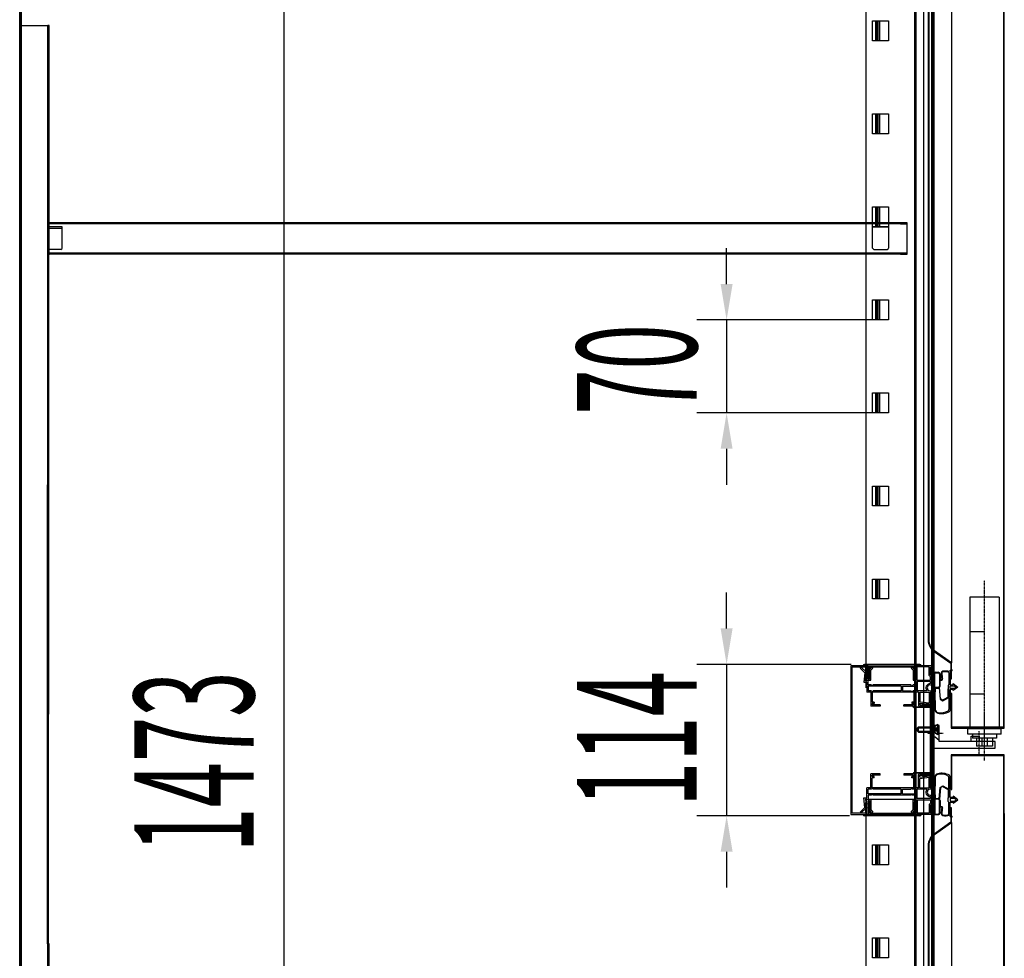
# Model space of a CAD drawing. Units: millimetres. Extents: x 15832 to 27338, y 10137 to 17566.
# Drawn here: x 25567 to 26308, y 15087 to 15793 of the extents above; entities that cross this region are included whole.
import ezdxf

# ---------------------------------------------------------------- set-up
doc = ezdxf.new("R2010")
doc.units = ezdxf.units.MM
doc.linetypes.add('DASHED', pattern=[0.75, 0.5, -0.25])
doc.linetypes.add('TRAZO_Y_PUNTO', pattern=[1, 0.5, -0.25, 0, -0.25])
for name, color, linetype in [('7', 7, 'Continuous'), ('ACOTA', 50, 'Continuous'), ('EJES', 11, 'TRAZO_Y_PUNTO'), ('PLEGADO', 3, 'Continuous'), ('TROIN', 240, 'TRAZO_Y_PUNTO')]:
    doc.layers.add(name, color=color, linetype=linetype)
doc.styles.add('ACO', font='simplex.shx', dxfattribs={"width": 0.5})

msp = doc.modelspace()

# ---------------------------------------------------------------- linework, layer by layer
at = {"color": 7, "linetype": 'Continuous'}
for p, q in [((26240.714, 15983.509), (26240.714, 14517.509)), ((25566.612, 14523.01), (25566.612, 15979.01)), ((25566.612, 14522.716), (25566.612, 15978.716)), ((25567.112, 14523.01), (25567.112, 15979.01)), ((25567.112, 14522.716), (25567.112, 15978.716)), ((26203.613, 15640.61), (26203.613, 15978.219)), ((26239.913, 15981.308), (26239.913, 14519.711)), ((26241.114, 15978.509), (26241.114, 14522.509)), ((26246.964, 14522.509), (26246.964, 15978.219)), ((26252.714, 15978.219), (26252.714, 14522.509)), ((26252.814, 15978.219), (26252.814, 14522.509)), ((26253.614, 15978.219), (26253.614, 14522.509)), ((26253.814, 14522.474), (26253.814, 15978.219)), ((26254.614, 15979.581), (26254.614, 14521.438)), ((25567.913, 14572.01), (25567.913, 15857.01)), ((26208.413, 15792.51), (26220.413, 15792.51)), ((26208.413, 15777.509), (26208.413, 15792.51)), ((26210.964, 15777.509), (26210.964, 15792.51)), ((26211.964, 15777.509), (26211.964, 15792.51)), ((26212.256, 15777.509), (26212.256, 15792.51)), ((26212.796, 15777.509), (26212.796, 15792.51)), ((26213.649, 15792.51), (26213.649, 15777.509)), ((26220.413, 15792.51), (26220.413, 15777.509)), ((25566.612, 15786.64), (25567.112, 15787.14)), ((25566.612, 15786.64), (25567.112, 15787.14)), ((25567.913, 15789.01), (25567.112, 15789.01)), ((25567.913, 15789.01), (25587.91, 15789.01)), ((25587.509, 15098.01, 0.001), (25587.91, 15789.01)), ((25588.711, 15789.01), (25587.91, 15789.01)), ((25588.31, 15098.01, 0.001), (25588.711, 15789.01)), ((26220.413, 15777.509), (26208.413, 15777.509)), ((26208.413, 15722.509), (26220.413, 15722.509)), ((26208.413, 15707.509), (26208.413, 15722.509)), ((26210.964, 15707.509), (26210.964, 15722.509)), ((26211.964, 15707.509), (26211.964, 15722.509)), ((26212.256, 15707.509), (26212.256, 15722.509)), ((26212.796, 15707.509), (26212.796, 15722.509)), ((26213.649, 15722.509), (26213.649, 15707.509)), ((26220.413, 15722.509), (26220.413, 15707.509)), ((26220.413, 15707.509), (26208.413, 15707.509)), ((25566.612, 15696.838), (25567.112, 15697.338)), ((25566.612, 15696.838), (25567.112, 15697.338)), ((26208.413, 15652.509), (26220.413, 15652.509)), ((26208.413, 15637.509), (26208.413, 15652.509)), ((26208.413, 15652.509), (26220.413, 15652.509)), ((26210.964, 15637.509), (26210.964, 15652.509)), ((26211.964, 15637.509), (26211.964, 15652.509)), ((26212.256, 15637.509), (26212.256, 15652.509)), ((26212.796, 15637.509), (26212.796, 15652.509)), ((26213.649, 15652.509), (26213.649, 15637.509)), ((26220.413, 15652.509), (26220.413, 15637.509)), ((26229.514, 15640.61), (25588.711, 15640.61)), ((26229.514, 15639.81), (25588.711, 15639.81)), ((26234.514, 15639.809), (25588.711, 15639.809)), ((25598.514, 15637.61), (25588.711, 15637.61)), ((25588.711, 15636.61), (25598.514, 15636.61)), ((25598.514, 15621.61), (25598.514, 15637.61)), ((26203.613, 15290.61), (26203.613, 15640.61)), ((26220.413, 15637.509), (26208.413, 15637.509)), ((26208.514, 15621.61), (26208.514, 15637.61)), ((26208.514, 15637.61), (26220.514, 15637.61)), ((26220.514, 15637.61), (26220.514, 15621.61)), ((26234.514, 15640.61), (26229.514, 15640.61)), ((26229.514, 15640.61), (26229.514, 15639.81)), ((26229.514, 15639.81), (26234.514, 15639.81)), ((26234.514, 15639.81), (26234.514, 15640.61)), ((26234.514, 15639.809), (26234.514, 15639.81)), ((26234.514, 15617.811), (26234.514, 15639.809)), ((25597.514, 15620.61), (25588.711, 15620.61)), ((26209.514, 15620.61), (26219.514, 15620.61)), ((26234.514, 15617.811), (25588.711, 15617.811)), ((26229.514, 15617.81), (25588.711, 15617.81)), ((26229.514, 15617.01), (25588.711, 15617.01)), ((26234.514, 15617.81), (26229.514, 15617.81)), ((26229.514, 15617.81), (26229.514, 15617.01)), ((26229.514, 15617.01), (26234.514, 15617.01)), ((26234.514, 15617.811), (26234.514, 15617.81)), ((26234.514, 15617.01), (26234.514, 15617.81)), ((26208.413, 15582.509), (26220.413, 15582.509)), ((26208.413, 15567.509), (26208.413, 15582.509)), ((26210.964, 15567.509), (26210.964, 15582.509)), ((26211.964, 15567.509), (26211.964, 15582.509)), ((26212.256, 15567.509), (26212.256, 15582.509)), ((26212.796, 15567.509), (26212.796, 15582.509)), ((26213.649, 15582.509), (26213.649, 15567.509)), ((26220.413, 15582.509), (26220.413, 15567.509)), ((26220.413, 15567.509), (26208.413, 15567.509)), ((25566.612, 15517.232), (25567.112, 15517.732)), ((25566.612, 15517.232), (25567.112, 15517.732)), ((26208.413, 15512.509), (26220.413, 15512.509)), ((26208.413, 15497.509), (26208.413, 15512.509)), ((26210.964, 15497.509), (26210.964, 15512.509)), ((26211.964, 15497.509), (26211.964, 15512.509)), ((26212.256, 15497.509), (26212.256, 15512.509)), ((26212.796, 15497.509), (26212.796, 15512.509)), ((26213.649, 15512.509), (26213.649, 15497.509)), ((26220.413, 15512.509), (26220.413, 15497.509)), ((26220.413, 15497.509), (26208.413, 15497.509)), ((26208.413, 15442.509), (26220.413, 15442.509)), ((26208.413, 15427.509), (26208.413, 15442.509)), ((26210.964, 15427.509), (26210.964, 15442.509)), ((26211.964, 15427.509), (26211.964, 15442.509)), ((26212.256, 15427.509), (26212.256, 15442.509)), ((26212.796, 15427.509), (26212.796, 15442.509)), ((26213.649, 15442.509), (26213.649, 15427.509)), ((26220.413, 15442.509), (26220.413, 15427.509)), ((25566.612, 15427.43), (25567.112, 15427.93)), ((25566.612, 15427.43), (25567.112, 15427.93)), ((26220.413, 15427.509), (26208.413, 15427.509)), ((26208.413, 15372.509), (26220.413, 15372.509)), ((26208.413, 15357.509), (26208.413, 15372.509)), ((26210.964, 15357.509), (26210.964, 15372.509)), ((26211.964, 15357.509), (26211.964, 15372.509)), ((26212.256, 15357.509), (26212.256, 15372.509)), ((26212.796, 15357.509), (26212.796, 15372.509)), ((26213.649, 15372.509), (26213.649, 15357.509)), ((26220.413, 15372.509), (26220.413, 15357.509)), ((26220.413, 15357.509), (26208.413, 15357.509)), ((25566.612, 15247.825), (25567.112, 15248.325)), ((25566.612, 15247.825), (25567.112, 15248.325)), ((26203.613, 14950.61), (26203.613, 15206.805, 0)), ((26208.413, 15157.509), (26208.413, 15172.509)), ((26208.413, 15172.509), (26220.413, 15172.509)), ((26210.964, 15157.509), (26210.964, 15172.509)), ((26211.964, 15157.509), (26211.964, 15172.509)), ((26212.256, 15157.509), (26212.256, 15172.509)), ((26212.796, 15157.509), (26212.796, 15172.509)), ((26213.649, 15172.509), (26213.649, 15157.509)), ((26220.413, 15172.509), (26220.413, 15157.509)), ((25566.612, 15158.022), (25567.112, 15158.522)), ((25566.612, 15158.022), (25567.112, 15158.522)), ((26220.413, 15157.509), (26208.413, 15157.509)), ((26208.413, 15102.509), (26220.413, 15102.509)), ((26208.413, 15087.509), (26208.413, 15102.509)), ((26210.964, 15087.509), (26210.964, 15102.509)), ((26211.964, 15087.509), (26211.964, 15102.509)), ((26212.256, 15087.509), (26212.256, 15102.509)), ((26212.796, 15087.509), (26212.796, 15102.509)), ((26213.649, 15102.509), (26213.649, 15087.509)), ((26220.413, 15102.509), (26220.413, 15087.509)), ((25567.913, 15098.01, 0), (25567.112, 15098.01, 0)), ((25587.91, 14643.01, 0), (25587.91, 15098.01, 0)), ((25588.711, 15098.01, 0), (25587.91, 15098.01, 0)), ((25588.711, 14643.01, 0), (25588.711, 15098.01, 0)), ((26220.413, 15087.509), (26208.413, 15087.509))]:
    msp.add_line(p, q, dxfattribs=at)
at = {"color": 4}
for p, q in [((26204.114, 15307.305), (26192.114, 15307.305)), ((26192.114, 15307.305), (26192.114, 15195.305)), ((26193.114, 15196.305), (26193.114, 15306.305)), ((26193.114, 15306.305), (26203.114, 15306.305)), ((26203.114, 15306.305), (26203.114, 15297.305)), ((26204.114, 15297.305), (26204.114, 15307.305)), ((26203.114, 15297.305), (26204.114, 15297.305)), ((26253.114, 15301.305, 0), (26253.114, 15278.305, 0)), ((26253.614, 15301.305, 0), (26253.114, 15301.305, 0)), ((26253.614, 15278.305, 0), (26253.614, 15301.305, 0)), ((26253.114, 15278.305, 0), (26246.114, 15278.305, 0)), ((26246.114, 15278.305, 0), (26246.114, 15277.805, 0)), ((26246.114, 15277.805, 0), (26253.114, 15277.805, 0)), ((26246.114, 15224.305, 0), (26246.114, 15224.805, 0)), ((26246.114, 15224.805, 0), (26253.114, 15224.805, 0)), ((26253.114, 15224.305, 0), (26246.114, 15224.305, 0)), ((26253.114, 15201.305, 0), (26253.114, 15224.305, 0)), ((26253.614, 15224.305, 0), (26253.614, 15201.305, 0)), ((26204.114, 15204.305), (26203.114, 15204.305)), ((26203.114, 15204.305), (26203.114, 15196.305)), ((26204.114, 15195.305), (26204.114, 15204.305)), ((26253.614, 15201.305, 0), (26253.114, 15201.305, 0)), ((26192.114, 15195.305), (26204.114, 15195.305)), ((26203.114, 15196.305), (26193.114, 15196.305))]:
    msp.add_line(p, q, dxfattribs=at)
for p, q in [((26199.127, 15305.427, 0), (26199.809, 15306.141, 0)), ((26199.127, 15305.427, 0), (26202.768, 15302, 0)), ((26203.817, 15302.312, 0), (26199.809, 15306.141, 0)), ((26201.314, 15307.305, 0), (26201.314, 15307.305, 0)), ((26201.314, 15307.305, 0), (26205.314, 15307.305, 0)), ((26202.768, 15302, 0), (26201.953, 15294.805, 0)), ((26244.114, 15308.305, 0), (26202.314, 15308.305, 0)), ((26203.093, 15295.805, 0), (26203.817, 15302.312, 0)), ((26204.114, 15307.305, 0), (26204.114, 15295.805, 0)), ((26205.114, 15307.305, 0), (26204.114, 15307.305, 0)), ((26205.114, 15297.305), (26205.114, 15307.305)), ((26205.114, 15307.305), (26241.114, 15307.305)), ((26205.114, 15302.63, 0), (26205.114, 15307.305, 0)), ((26205.114, 15299.54, 0), (26205.114, 15302.03, 0)), ((26205.314, 15307.305, 0), (26205.314, 15302.6, 0)), ((26205.314, 15302.01, 0), (26205.314, 15299.6, 0)), ((26206.114, 15297.305), (26206.114, 15306.305)), ((26206.114, 15306.305), (26240.114, 15306.305)), ((26208.006, 15306.198, 0), (26206.114, 15304.305, 0)), ((26206.114, 15304.305, 0), (26206.114, 15297.305, 0)), ((26206.314, 15297.78, 0), (26206.314, 15307.305, 0)), ((26206.314, 15307.305, 0), (26240.114, 15307.305, 0)), ((26207.114, 15303.891, 0), (26208.714, 15305.491, 0)), ((26207.114, 15296.305, 0), (26207.114, 15303.891, 0)), ((26208.714, 15305.491, 0), (26208.006, 15306.198, 0)), ((26238.221, 15306.198, 0), (26237.514, 15305.491, 0)), ((26237.514, 15305.491, 0), (26239.114, 15303.891, 0)), ((26240.114, 15304.305, 0), (26238.221, 15306.198, 0)), ((26239.114, 15303.891, 0), (26239.114, 15296.305, 0)), ((26240.114, 15307.305, 0), (26240.114, 15297.78, 0)), ((26240.114, 15297.305), (26240.114, 15306.305)), ((26240.114, 15297.305, 0), (26240.114, 15304.305, 0)), ((26241.114, 15307.305), (26241.114, 15297.305)), ((26241.114, 15302.6, 0), (26241.114, 15307.305, 0)), ((26241.114, 15307.305, 0), (26245.114, 15307.305, 0)), ((26254.614, 15307.305, 0), (26241.114, 15307.305, 0)), ((26241.114, 15307.305, 0), (26241.114, 15302.63, 0)), ((26241.117, 15302.63, 0), (26241.114, 15302.633, 0)), ((26241.114, 15302.03, 0), (26241.114, 15299.63, 0)), ((26241.114, 15299.6, 0), (26241.114, 15302.01, 0)), ((26251.114, 15306.305, 0), (26242.114, 15306.305, 0)), ((26242.114, 15296.305, 0), (26242.114, 15306.305, 0)), ((26245.114, 15307.305, 0), (26245.114, 15307.305, 0)), ((26251.114, 15299.891, 0), (26251.114, 15306.305, 0)), ((26252.114, 15300.305, 0), (26252.114, 15306.241, 0)), ((26252.114, 15306.241, 0), (26253.614, 15306.241, 0)), ((26253.614, 15300.305, 0), (26253.614, 15306.241, 0)), ((26254.614, 15307.305, 0), (26254.614, 15301.055, 0)), ((26201.953, 15294.805, 0), (26202.014, 15294.805, 0)), ((26202.014, 15294.805, 0), (26204.114, 15294.805, 0)), ((26204.114, 15295.805, 0), (26203.093, 15295.805, 0)), ((26204.114, 15294.805, 0), (26204.114, 15287.304, 0)), ((26205.114, 15297.305, 0), (26205.114, 15298.94, 0)), ((26205.114, 15297.305), (26206.114, 15297.305)), ((26205.114, 15297.305, 0), (26206.114, 15297.305, 0)), ((26205.114, 15296.305, 0), (26207.114, 15296.305, 0)), ((26205.114, 15292.804, 0), (26205.114, 15296.305, 0)), ((26205.314, 15299.01, 0), (26205.314, 15297.78, 0)), ((26239.114, 15296.305, 0), (26241.114, 15296.305, 0)), ((26241.114, 15297.305), (26240.114, 15297.305)), ((26241.114, 15297.305, 0), (26240.114, 15297.305, 0)), ((26241.114, 15299.03, 0), (26241.114, 15297.305, 0)), ((26241.114, 15297.78, 0), (26241.114, 15299.01, 0)), ((26241.114, 15296.305, 0), (26241.114, 15292.804, 0)), ((26242.114, 15296.305, 0), (26252.114, 15296.305, 0)), ((26252.114, 15295.305, 0), (26242.114, 15295.305, 0)), ((26242.114, 15295.305, 0), (26242.114, 15288.304, 0)), ((26252.114, 15298.891, 0), (26251.114, 15299.891, 0)), ((26253.114, 15299.305, 0), (26252.114, 15300.305, 0)), ((26252.114, 15296.305, 0), (26252.114, 15298.891, 0)), ((26252.114, 15293.785, 0), (26252.114, 15295.305, 0)), ((26253.114, 15292.416, 0), (26253.114, 15299.305, 0)), ((26253.614, 15300.305, 0), (26253.864, 15300.305, 0)), ((26253.614, 15300.305, 0), (26253.614, 15300.305, 0)), ((26207.114, 15287.304, 0), (26204.114, 15287.304, 0)), ((26207.314, 15292.804, 0), (26205.114, 15292.804, 0)), ((26230.114, 15291.804, 0), (26205.114, 15291.804, 0)), ((26205.114, 15291.804, 0), (26205.114, 15288.304, 0)), ((26207.314, 15288.304, 0), (26205.114, 15288.304, 0)), ((26207.114, 15287.304, 0), (26207.114, 15276.805, 0)), ((26208.114, 15292.004, 0), (26207.314, 15292.804, 0)), ((26208.114, 15287.504, 0), (26207.314, 15288.304, 0)), ((26208.114, 15292.004, 0), (26208.914, 15292.804, 0)), ((26208.114, 15287.504, 0), (26208.914, 15288.304, 0)), ((26239.614, 15287.304, 0), (26208.114, 15287.304, 0)), ((26208.114, 15287.304, 0), (26208.114, 15279.805, 0)), ((26237.314, 15292.804, 0), (26208.914, 15292.804, 0)), ((26230.114, 15288.304, 0), (26208.914, 15288.304, 0)), ((26230.114, 15291.804, 0), (26230.114, 15288.304, 0)), ((26231.114, 15291.804, 0), (26241.114, 15291.804, 0)), ((26231.114, 15291.804, 0), (26231.114, 15288.304, 0)), ((26231.114, 15288.304, 0), (26237.314, 15288.304, 0)), ((26238.114, 15292.004, 0), (26237.314, 15292.804, 0)), ((26238.114, 15287.504, 0), (26237.314, 15288.304, 0)), ((26238.114, 15292.004, 0), (26238.914, 15292.804, 0)), ((26238.114, 15287.504, 0), (26238.914, 15288.304, 0)), ((26241.114, 15292.804, 0), (26238.914, 15292.804, 0)), ((26241.114, 15288.304, 0), (26238.914, 15288.304, 0)), ((26239.262, 15288.304, 0), (26239.262, 15288.304, 0)), ((26239.614, 15287.304, 0), (26239.614, 15279.805, 0)), ((26243.114, 15287.304, 0), (26240.614, 15287.304, 0)), ((26240.614, 15287.304, 0), (26240.614, 15276.805, 0)), ((26241.114, 15288.304, 0), (26241.114, 15291.804, 0)), ((26249.509, 15288.304, 0), (26242.114, 15288.304, 0)), ((26243.114, 15287.304, 0), (26243.114, 15277.305, 0)), ((26244.114, 15287.304, 0), (26251.114, 15287.304, 0)), ((26244.114, 15287.304, 0), (26244.114, 15280.207, 0)), ((26251.114, 15287.304, 0), (26251.114, 15279.332, 0)), ((26252.114, 15287.304, 0), (26253.114, 15287.304, 0)), ((26252.114, 15287.304, 0), (26252.114, 15278.549, 0)), ((26253.114, 15288.674, 0), (26253.114, 15287.304, 0)), ((26209.614, 15279.805, 0), (26208.114, 15279.805, 0)), ((26209.614, 15279.805, 0), (26209.614, 15278.805, 0)), ((26239.614, 15279.805, 0), (26238.114, 15279.805, 0)), ((26238.114, 15279.805, 0), (26238.114, 15278.805, 0)), ((26244.114, 15280.207, 0), (26251.114, 15279.332, 0)), ((26214.114, 15276.805, 0), (26207.114, 15276.805, 0)), ((26208.114, 15278.805, 0), (26208.114, 15277.805, 0)), ((26209.614, 15278.805, 0), (26208.114, 15278.805, 0)), ((26214.114, 15277.805, 0), (26208.114, 15277.805, 0)), ((26214.114, 15277.805, 0), (26214.114, 15276.805, 0)), ((26239.614, 15277.805, 0), (26232.114, 15277.805, 0)), ((26232.114, 15276.805, 0), (26232.114, 15277.805, 0)), ((26239.114, 15276.805, 0), (26232.114, 15276.805, 0)), ((26239.614, 15278.805, 0), (26238.114, 15278.805, 0)), ((26239.114, 15277.805, 0), (26239.614, 15277.805, 0)), ((26239.114, 15276.805, 0), (26239.114, 15276.505, 0)), ((26239.614, 15275.701, 0), (26239.114, 15276.505, 0)), ((26239.614, 15278.805, 0), (26239.614, 15277.805, 0)), ((26239.614, 15275.701, 0), (26240.014, 15275.701, 0)), ((26240.014, 15276.805, 0), (26240.014, 15275.701, 0)), ((26240.614, 15276.805, 0), (26240.014, 15276.805, 0)), ((26243.614, 15276.805, 0), (26253.614, 15276.805, 0)), ((26244.114, 15279.21, 0), (26251.364, 15278.305, 0)), ((26244.114, 15279.21, 0), (26244.114, 15277.805, 0)), ((26244.114, 15277.805, 0), (26253.864, 15277.805, 0)), ((26252.114, 15278.549, 0), (26251.364, 15278.305, 0)), ((26252.614, 15274.419, 0), (26252.614, 15272.805, 0)), ((26254.614, 15277.055, 0), (26254.614, 15275.805, 0)), ((26258.614, 15262.305), (26252.614, 15262.305)), ((26252.614, 15262.305), (26252.614, 15245.305)), ((26252.614, 15258.805), (26255.614, 15258.805)), ((26255.614, 15258.805), (26258.614, 15261.305)), ((26258.614, 15250.305), (26258.614, 15262.305)), ((26252.614, 15253.805), (26255.614, 15253.805)), ((26255.614, 15253.805), (26258.614, 15251.305)), ((26300.614, 15250.305), (26258.614, 15250.305)), ((26282.614, 15250.305), (26282.614, 15254.305)), ((26282.614, 15254.305), (26288.614, 15254.305)), ((26288.614, 15250.305), (26282.614, 15250.305)), ((26288.614, 15254.305), (26288.614, 15250.305)), ((26300.614, 15245.305), (26300.614, 15250.305)), ((26252.614, 15245.305), (26300.614, 15245.305)), ((26252.614, 15228.191, 0), (26252.614, 15229.805, 0)), ((26214.114, 15225.805, 0), (26207.114, 15225.805, 0)), ((26207.114, 15215.305, 0), (26207.114, 15225.805, 0)), ((26208.114, 15223.805, 0), (26208.114, 15224.805, 0)), ((26214.114, 15224.805, 0), (26208.114, 15224.805, 0)), ((26209.614, 15223.805, 0), (26208.114, 15223.805, 0)), ((26209.614, 15222.805, 0), (26208.114, 15222.805, 0)), ((26208.114, 15215.305, 0), (26208.114, 15222.805, 0)), ((26209.614, 15222.805, 0), (26209.614, 15223.805, 0)), ((26214.114, 15224.805, 0), (26214.114, 15225.805, 0)), ((26239.114, 15225.805, 0), (26232.114, 15225.805, 0)), ((26232.114, 15225.805, 0), (26232.114, 15224.805, 0)), ((26239.614, 15224.805, 0), (26232.114, 15224.805, 0)), ((26239.614, 15223.805, 0), (26238.114, 15223.805, 0)), ((26238.114, 15222.805, 0), (26238.114, 15223.805, 0)), ((26239.614, 15222.805, 0), (26238.114, 15222.805, 0)), ((26239.614, 15226.908, 0), (26239.114, 15226.105, 0)), ((26239.114, 15225.805, 0), (26239.114, 15226.105, 0)), ((26239.114, 15224.805, 0), (26239.614, 15224.805, 0)), ((26239.614, 15226.908, 0), (26240.014, 15226.908, 0)), ((26239.614, 15223.805, 0), (26239.614, 15224.805, 0)), ((26239.614, 15215.305, 0), (26239.614, 15222.805, 0)), ((26240.014, 15225.805, 0), (26240.014, 15226.908, 0)), ((26240.614, 15225.805, 0), (26240.014, 15225.805, 0)), ((26240.614, 15215.305, 0), (26240.614, 15225.805, 0)), ((26243.114, 15215.305, 0), (26243.114, 15225.305, 0)), ((26243.614, 15225.805, 0), (26253.614, 15225.805, 0)), ((26244.114, 15224.805, 0), (26253.864, 15224.805, 0)), ((26244.114, 15223.4, 0), (26244.114, 15224.805, 0)), ((26244.114, 15223.4, 0), (26251.364, 15224.305, 0)), ((26244.114, 15222.403, 0), (26251.114, 15223.277, 0)), ((26244.114, 15215.305, 0), (26244.114, 15222.403, 0)), ((26251.114, 15215.305, 0), (26251.114, 15223.277, 0)), ((26252.114, 15224.061, 0), (26251.364, 15224.305, 0)), ((26252.114, 15215.305, 0), (26252.114, 15224.061, 0)), ((26254.614, 15225.555, 0), (26254.614, 15226.805, 0)), ((26204.114, 15207.805, 0), (26204.114, 15215.305, 0)), ((26207.114, 15215.305, 0), (26204.114, 15215.305, 0)), ((26207.314, 15214.305, 0), (26205.114, 15214.305, 0)), ((26205.114, 15210.805, 0), (26205.114, 15214.305, 0)), ((26208.114, 15215.105, 0), (26207.314, 15214.305, 0)), ((26239.614, 15215.305, 0), (26208.114, 15215.305, 0)), ((26208.114, 15215.105, 0), (26208.914, 15214.305, 0)), ((26230.114, 15214.305, 0), (26208.914, 15214.305, 0)), ((26230.114, 15210.805, 0), (26230.114, 15214.305, 0)), ((26231.114, 15214.305, 0), (26237.314, 15214.305, 0)), ((26231.114, 15210.805, 0), (26231.114, 15214.305, 0)), ((26238.114, 15215.105, 0), (26237.314, 15214.305, 0)), ((26238.114, 15215.105, 0), (26238.914, 15214.305, 0)), ((26241.114, 15214.305, 0), (26238.914, 15214.305, 0)), ((26239.262, 15214.305, 0), (26239.262, 15214.305, 0)), ((26243.114, 15215.305, 0), (26240.614, 15215.305, 0)), ((26241.114, 15214.305, 0), (26241.114, 15210.805, 0)), ((26249.509, 15214.305, 0), (26242.114, 15214.305, 0)), ((26242.114, 15207.305, 0), (26242.114, 15214.305, 0)), ((26244.114, 15215.305, 0), (26251.114, 15215.305, 0)), ((26252.114, 15215.305, 0), (26253.114, 15215.305, 0)), ((26253.114, 15213.936, 0), (26253.114, 15215.305, 0)), ((26202.768, 15200.61, 0), (26201.953, 15207.805, 0)), ((26201.953, 15207.805, 0), (26202.014, 15207.805, 0)), ((26202.014, 15207.805, 0), (26204.114, 15207.805, 0)), ((26203.093, 15206.805, 0), (26203.817, 15200.298, 0)), ((26204.114, 15206.805, 0), (26203.093, 15206.805, 0)), ((26203.613, 15206.805, 0), (26239.913, 15206.805)), ((26204.114, 15195.305, 0), (26204.114, 15206.805, 0)), ((26230.114, 15210.805, 0), (26205.114, 15210.805, 0)), ((26207.314, 15209.805, 0), (26205.114, 15209.805, 0)), ((26205.114, 15209.805, 0), (26205.114, 15206.305, 0)), ((26205.114, 15206.305, 0), (26207.114, 15206.305, 0)), ((26207.114, 15206.305, 0), (26207.114, 15198.719, 0)), ((26208.114, 15210.605, 0), (26207.314, 15209.805, 0)), ((26208.114, 15210.605, 0), (26208.914, 15209.805, 0)), ((26237.314, 15209.805, 0), (26208.914, 15209.805, 0)), ((26231.114, 15210.805, 0), (26241.114, 15210.805, 0)), ((26238.114, 15210.605, 0), (26237.314, 15209.805, 0)), ((26238.114, 15210.605, 0), (26238.914, 15209.805, 0)), ((26241.114, 15209.805, 0), (26238.914, 15209.805, 0)), ((26239.114, 15198.719, 0), (26239.114, 15206.305, 0)), ((26239.114, 15206.305, 0), (26241.114, 15206.305, 0)), ((26241.114, 15206.305, 0), (26241.114, 15209.805, 0)), ((26252.114, 15207.305, 0), (26242.114, 15207.305, 0)), ((26242.114, 15206.305, 0), (26252.114, 15206.305, 0)), ((26242.114, 15206.305, 0), (26242.114, 15196.305, 0)), ((26252.114, 15208.825, 0), (26252.114, 15207.305, 0)), ((26252.114, 15206.305, 0), (26252.114, 15203.719, 0)), ((26253.114, 15210.194, 0), (26253.114, 15203.305, 0)), ((26199.127, 15197.183, 0), (26202.768, 15200.61, 0)), ((26203.817, 15200.298, 0), (26199.809, 15196.469, 0)), ((26205.114, 15205.305), (26205.114, 15195.305)), ((26205.114, 15205.305), (26206.114, 15205.305)), ((26205.114, 15205.305, 0), (26206.114, 15205.305, 0)), ((26205.114, 15205.305, 0), (26205.114, 15203.67, 0)), ((26205.114, 15203.07, 0), (26205.114, 15200.58, 0)), ((26205.114, 15199.98, 0), (26205.114, 15195.305, 0)), ((26205.314, 15203.6, 0), (26205.314, 15204.83, 0)), ((26205.314, 15200.6, 0), (26205.314, 15203.01, 0)), ((26205.314, 15195.305, 0), (26205.314, 15200.01, 0)), ((26206.114, 15205.305), (26206.114, 15196.305)), ((26206.114, 15198.305, 0), (26206.114, 15205.305, 0)), ((26208.006, 15196.412, 0), (26206.114, 15198.305, 0)), ((26206.314, 15204.83, 0), (26206.314, 15195.305, 0)), ((26207.114, 15198.719, 0), (26208.714, 15197.119, 0)), ((26237.514, 15197.119, 0), (26239.114, 15198.719, 0)), ((26240.114, 15198.305, 0), (26238.221, 15196.412, 0)), ((26240.114, 15205.305), (26240.114, 15196.305)), ((26241.114, 15205.305), (26240.114, 15205.305)), ((26240.114, 15205.305, 0), (26240.114, 15198.305, 0)), ((26241.114, 15205.305, 0), (26240.114, 15205.305, 0)), ((26240.114, 15195.305, 0), (26240.114, 15204.83, 0)), ((26241.114, 15195.305), (26241.114, 15205.305)), ((26241.114, 15203.58, 0), (26241.114, 15205.305, 0)), ((26241.114, 15204.83, 0), (26241.114, 15203.6, 0)), ((26241.114, 15203.01, 0), (26241.114, 15200.6, 0)), ((26241.114, 15200.58, 0), (26241.114, 15202.98, 0)), ((26241.114, 15200.01, 0), (26241.114, 15195.305, 0)), ((26241.117, 15199.98, 0), (26241.114, 15199.977, 0)), ((26241.114, 15195.305, 0), (26241.114, 15199.98, 0)), ((26252.114, 15203.719, 0), (26251.114, 15202.719, 0)), ((26251.114, 15202.719, 0), (26251.114, 15196.305, 0)), ((26253.114, 15203.305, 0), (26252.114, 15202.305, 0)), ((26252.114, 15202.305, 0), (26252.114, 15196.368, 0)), ((26253.614, 15202.305, 0), (26253.614, 15196.368, 0)), ((26253.614, 15202.305, 0), (26253.864, 15202.305, 0)), ((26253.614, 15202.305, 0), (26253.614, 15202.305, 0)), ((26254.614, 15195.305, 0), (26254.614, 15201.555, 0)), ((26199.127, 15197.183, 0), (26199.809, 15196.469, 0)), ((26201.314, 15195.305, 0), (26201.314, 15195.305, 0)), ((26201.314, 15195.305, 0), (26205.314, 15195.305, 0)), ((26244.114, 15194.305, 0), (26202.314, 15194.305, 0)), ((26205.114, 15195.305, 0), (26204.114, 15195.305, 0)), ((26205.114, 15195.305), (26241.114, 15195.305)), ((26206.114, 15196.305), (26240.114, 15196.305)), ((26206.314, 15195.305, 0), (26240.114, 15195.305, 0)), ((26208.714, 15197.119, 0), (26208.006, 15196.412, 0)), ((26238.221, 15196.412, 0), (26237.514, 15197.119, 0)), ((26241.114, 15195.305, 0), (26245.114, 15195.305, 0)), ((26254.614, 15195.305, 0), (26241.114, 15195.305, 0)), ((26251.114, 15196.305, 0), (26242.114, 15196.305, 0)), ((26245.114, 15195.305, 0), (26245.114, 15195.305, 0)), ((26252.114, 15196.368, 0), (26253.614, 15196.368, 0))]:
    msp.add_line(p, q)
at = {"color": 0, "linetype": 'Continuous'}
for p, q in [((26242.399, 15260.645), (26243.059, 15261.305)), ((26242.399, 15257.965), (26242.399, 15260.645)), ((26242.399, 15257.965), (26243.059, 15257.305)), ((26243.059, 15261.305), (26255.399, 15261.305)), ((26243.059, 15257.305), (26243.059, 15261.305)), ((26243.059, 15257.305), (26255.399, 15257.305)), ((26254.199, 15257.305), (26254.199, 15261.305)), ((26257.399, 15263.305), (26255.399, 15261.305)), ((26255.399, 15261.305), (26255.399, 15257.305)), ((26257.399, 15255.305), (26255.399, 15257.305)), ((26257.399, 15263.305), (26257.399, 15255.305))]:
    msp.add_line(p, q, dxfattribs=at)
at = {"color": 0, "linetype": 'DASHED'}
for p, q in [((26243.059, 15260.645), (26254.199, 15260.645)), ((26243.059, 15257.965), (26254.199, 15257.965)), ((26255.927, 15260.105), (26257.399, 15261.315)), ((26255.927, 15260.105), (26255.927, 15258.505)), ((26255.927, 15260.105), (26257.399, 15260.105)), ((26255.927, 15258.505), (26257.399, 15258.505)), ((26255.927, 15258.505), (26257.399, 15257.295))]:
    msp.add_line(p, q, dxfattribs=at)
at = {"color": 7, "linetype": 'Continuous'}
for centre, start, end in [((25597.514, 15621.61), 270, 0), ((26209.514, 15621.61), 180, 270), ((26219.514, 15621.61), 270, 0)]:
    msp.add_arc(centre, 1, start, end, dxfattribs=at)
for centre, radius, start, end in [((26202.314, 15307.305, 0), 1, 90, 180), ((26205.114, 15302.33, 0), 0.3, 90, 270), ((26205.314, 15302.305, 0), 0.295, 90, 270), ((26241.114, 15302.33, 0), 0.3, 270, 90), ((26241.114, 15302.305, 0), 0.295, 270, 90), ((26244.114, 15307.305, 0), 1, 0, 90), ((26205.114, 15299.24, 0), 0.3, 90, 270), ((26205.314, 15299.305, 0), 0.295, 90, 270), ((26205.814, 15297.78, 0), 0.5, 180, 0), ((26240.614, 15297.78, 0), 0.5, 180, 0), ((26241.114, 15299.33, 0), 0.3, 270, 90), ((26241.114, 15299.305, 0), 0.295, 270, 90), ((26253.864, 15301.055, 0), 0.75, 270, 0), ((26251.864, 15290.545, 0), 3.25, 85.588274, 223.57826), ((26251.864, 15290.545, 0), 2.25, 56.251011, 303.748989), ((26243.614, 15277.305, 0), 0.5, 180, 270), ((26250.418, 15276.742, 0), 3.196, 313.384252, 1.131989), ((26249.119, 15277.301, 0), 5.695, 307.853741, 344.766124), ((26253.864, 15277.055, 0), 0.75, 0, 90), ((26249.119, 15225.309, 0), 5.695, 15.233876, 52.146259), ((26250.418, 15225.868, 0), 3.196, 358.868011, 46.615748), ((26243.614, 15225.305, 0), 0.5, 90, 180), ((26253.864, 15225.555, 0), 0.75, 270, 0), ((26251.864, 15212.065, 0), 3.25, 136.42174, 274.411726), ((26251.864, 15212.065, 0), 2.25, 56.251011, 303.748989), ((26205.114, 15203.37, 0), 0.3, 90, 270), ((26205.114, 15200.28, 0), 0.3, 90, 270), ((26205.314, 15203.305, 0), 0.295, 90, 270), ((26205.314, 15200.305, 0), 0.295, 90, 270), ((26205.814, 15204.83, 0), 0.5, 0, 180), ((26240.614, 15204.83, 0), 0.5, 0, 180), ((26241.114, 15203.305, 0), 0.295, 270, 90), ((26241.114, 15203.28, 0), 0.3, 270, 90), ((26241.114, 15200.305, 0), 0.295, 270, 90), ((26241.114, 15200.28, 0), 0.3, 270, 90), ((26253.864, 15201.555, 0), 0.75, 0, 90), ((26202.314, 15195.305, 0), 1, 180, 270), ((26244.114, 15195.305, 0), 1, 270, 0)]:
    msp.add_arc(centre, radius, start, end)
at = {"color": 4}
for centre, start, end in [((26253.114, 15278.305, 0), 270, 0), ((26253.114, 15224.305, 0), 0, 90)]:
    msp.add_arc(centre, 0.5, start, end, dxfattribs=at)
at = {"layer": '7'}
for p, q in [((26303.721, 15358.843), (26281.721, 15358.843)), ((26281.721, 15358.843), (26281.721, 15259.843)), ((26303.721, 15358.843), (26303.721, 15259.843)), ((26292.721, 15332.843), (26281.721, 15332.843)), ((26292.721, 15285.843), (26281.721, 15285.843)), ((26280.221, 15255.843), (26280.221, 15259.843)), ((26305.221, 15259.843), (26280.221, 15259.843)), ((26305.221, 15255.843), (26305.221, 15259.843)), ((26305.221, 15255.843), (26280.221, 15255.843)), ((26283.721, 15255.843), (26283.721, 15252.643)), ((26301.721, 15252.643), (26283.721, 15252.643)), ((26286.721, 15252.643), (26286.721, 15246.843)), ((26290.721, 15252.643), (26290.721, 15246.843)), ((26294.721, 15252.643), (26294.721, 15246.843)), ((26298.721, 15252.643), (26298.721, 15246.843)), ((26301.721, 15255.843), (26301.721, 15252.643)), ((26298.721, 15246.843), (26286.721, 15246.843))]:
    msp.add_line(p, q, dxfattribs=at)
at = {"layer": 'ACOTA'}
for p, q in [((26307.014, 16024.705), (26307.014, 15260.905)), ((26307.614, 15260.305), (26307.614, 16025.305)), ((26267.814, 15974.205), (26267.814, 15309.405)), ((26250.314, 15957.027), (26250.314, 15326.583)), ((26250.814, 15957.027), (26250.814, 15326.583)), ((25765.279, 15951.219, 0), (25765.279, 14532.009, 0)), ((26098.633, 15594.509, 0), (26098.633, 15621.509, 0)), ((26209.163, 15567.509, 0), (26076.133, 15567.509, 0)), ((26098.633, 15567.509, 0), (26098.633, 15497.509, 0)), ((26209.163, 15497.509, 0), (26076.133, 15497.509, 0)), ((26098.633, 15470.509, 0), (26098.633, 15443.509, 0)), ((26098.633, 15335.305, 0), (26098.633, 15362.305, 0)), ((26250.314, 15326.583), (26250.314, 15326.583)), ((26254.76, 15318.004), (26267.314, 15309.146)), ((26267.814, 15309.405), (26255.048, 15318.413)), ((26267.314, 15309.146), (26267.314, 15297.405)), ((26267.814, 15297.405), (26267.814, 15309.405)), ((26192.363, 15308.305, 0), (26076.133, 15308.305, 0)), ((26098.633, 15308.305, 0), (26098.633, 15194.305, 0)), ((26255.078, 15290.505), (26255.078, 15301.705)), ((26255.428, 15290.855), (26255.428, 15301.705)), ((26255.678, 15301.955), (26257.778, 15301.955)), ((26255.778, 15302.405), (26257.778, 15302.405)), ((26265.914, 15302.195), (26265.914, 15292.955)), ((26266.814, 15302.256), (26266.814, 15292.955)), ((26258.828, 15300.905), (26258.828, 15291.805)), ((26259.278, 15300.905), (26259.278, 15296.544)), ((26259.278, 15296.544), (26260.508, 15296.842)), ((26259.278, 15291.805), (26259.278, 15295.925)), ((26259.41, 15296.113), (26260.614, 15296.407)), ((26260.69, 15297.017), (26260.69, 15297.153)), ((26267.314, 15297.405), (26267.814, 15297.405)), ((26255.518, 15288.151), (26255.518, 15290.305)), ((26255.518, 15290.305), (26257.778, 15290.305)), ((26257.778, 15290.755), (26255.528, 15290.755)), ((26258.562, 15290.526), (26259.28, 15282.009)), ((26259.654, 15282.248), (26258.927, 15290.84)), ((26265.914, 15292.955), (26265.3, 15292.536)), ((26265.3, 15292.536), (26265.3, 15289.841)), ((26265.3, 15283.568), (26265.3, 15289.841)), ((26265.3, 15289.841), (26265.914, 15289.422)), ((26265.914, 15289.422), (26265.914, 15283.907)), ((26266.814, 15292.955), (26269.114, 15292.955)), ((26266.814, 15290.222), (26266.814, 15292.155)), ((26266.814, 15292.155), (26270.235, 15292.155)), ((26270.193, 15290.222), (26266.814, 15290.222)), ((26269.114, 15289.455), (26266.814, 15289.455)), ((26266.814, 15289.455), (26266.814, 15273.65)), ((26269.114, 15293.903), (26272.614, 15291.205)), ((26269.114, 15292.955), (26269.114, 15293.903)), ((26272.614, 15291.205), (26269.114, 15288.506)), ((26269.114, 15288.506), (26269.114, 15289.455)), ((26271.467, 15291.205), (26270.193, 15290.222)), ((26270.235, 15292.155), (26271.467, 15291.205)), ((26259.28, 15282.009), (26261.25, 15280.795)), ((26261.198, 15281.297), (26259.654, 15282.248)), ((26265.914, 15283.907), (26261.198, 15281.297)), ((26261.25, 15280.795), (26265.914, 15283.356)), ((26265.914, 15283.356), (26265.914, 15274.22)), ((26268.214, 15286.405), (26267.614, 15286.405)), ((26267.614, 15286.405), (26267.614, 15260.305)), ((26267.814, 15272.205), (26267.814, 15284.205)), ((26268.214, 15260.905), (26268.214, 15286.405)), ((26292.721, 15247.01), (26292.721, 15272.648)), ((26267.614, 15260.305), (26307.614, 15260.305)), ((26307.014, 15260.905), (26268.214, 15260.905)), ((26307.614, 15240.305), (26267.614, 15240.305)), ((26267.614, 15240.305), (26267.614, 15214.205)), ((26268.214, 15239.705), (26307.014, 15239.705)), ((26268.214, 15214.205), (26268.214, 15239.705)), ((26307.014, 15239.705), (26307.014, 14475.905)), ((26307.614, 14475.305), (26307.614, 15240.305)), ((26265.914, 15214.255), (26265.914, 15223.391)), ((26266.814, 15208.157), (26266.814, 15223.961)), ((26258.562, 15207.085), (26259.28, 15215.603)), ((26259.654, 15215.363), (26258.927, 15206.771)), ((26259.28, 15215.603), (26261.25, 15216.816)), ((26261.198, 15216.314), (26259.654, 15215.363)), ((26265.914, 15213.704), (26261.198, 15216.314)), ((26261.25, 15216.816), (26265.914, 15214.255)), ((26265.3, 15214.044), (26265.3, 15207.77)), ((26265.914, 15208.189), (26265.914, 15213.704)), ((26267.614, 15214.205), (26268.214, 15214.205)), ((26255.078, 15207.107), (26255.078, 15195.907)), ((26255.428, 15206.757), (26255.428, 15195.907)), ((26255.518, 15209.461), (26255.518, 15207.307)), ((26255.518, 15207.307), (26257.778, 15207.307)), ((26257.778, 15206.857), (26255.528, 15206.857)), ((26258.828, 15196.707), (26258.828, 15205.807)), ((26259.278, 15205.807), (26259.278, 15201.686)), ((26265.3, 15207.77), (26265.914, 15208.189)), ((26265.3, 15205.076), (26265.3, 15207.77)), ((26269.114, 15208.157), (26266.814, 15208.157)), ((26266.814, 15207.389), (26266.814, 15205.457)), ((26270.193, 15207.389), (26266.814, 15207.389)), ((26266.814, 15205.457), (26270.235, 15205.457)), ((26269.114, 15209.105), (26269.114, 15208.157)), ((26272.614, 15206.407), (26269.114, 15209.105)), ((26269.114, 15203.708), (26272.614, 15206.407)), ((26271.467, 15206.407), (26270.193, 15207.389)), ((26270.235, 15205.457), (26271.467, 15206.407)), ((26259.278, 15201.067), (26260.508, 15200.769)), ((26259.278, 15196.707), (26259.278, 15201.067)), ((26259.41, 15201.498), (26260.614, 15201.205)), ((26260.69, 15200.594), (26260.69, 15200.458)), ((26265.914, 15204.657), (26265.3, 15205.076)), ((26265.914, 15195.416), (26265.914, 15204.657)), ((26266.814, 15195.355), (26266.814, 15204.657)), ((26266.814, 15204.657), (26269.114, 15204.657)), ((26267.314, 15200.205), (26267.314, 15189.464)), ((26267.814, 15200.205), (26267.314, 15200.205)), ((26267.814, 15189.205), (26267.814, 15200.205)), ((26269.114, 15204.657), (26269.114, 15203.708)), ((26191.064, 15194.305, 0), (26076.133, 15194.305, 0)), ((26255.678, 15195.657), (26257.778, 15195.657)), ((26255.778, 15195.207), (26257.778, 15195.207)), ((26307.614, 15196.096), (26307.614, 14519.514)), ((26267.314, 15189.464), (26254.76, 15180.606)), ((26255.048, 15180.197), (26267.814, 15189.205)), ((26267.814, 15189.205), (26267.814, 14524.405)), ((26250.314, 15172.027), (26250.314, 14541.583)), ((26250.814, 15172.027), (26250.814, 14541.583)), ((26098.633, 15167.305, 0), (26098.633, 15140.305, 0))]:
    msp.add_line(p, q, dxfattribs=at)
for centre, radius, start, end in [((26260.814, 15326.583), 10.5, 180, 234.792155), ((26260.814, 15326.583), 10, 180, 234.792155), ((26255.778, 15301.705), 0.7, 90, 180), ((26255.678, 15301.705), 0.25, 90, 180), ((26257.778, 15300.905), 1.5, 0, 90), ((26257.778, 15300.905), 1.05, 0, 90), ((26261.444, 15301.793), 1.291, 98.236297, 178.60206), ((26279.676, 15301.699), 19.523, 179.630679, 193.464348), ((26261.465, 15301.79), 0.862, 91.340476, 177.939796), ((26279.693, 15301.699), 19.09, 179.632287, 193.392158), ((26263.393, 15289.584), 13.654, 77.805825, 98.99151), ((26262.875, 15294.563), 8.215, 68.293077, 100.02464), ((26269.298, 15301.015), 3.578, 115.475958, 147.623029), ((26269.298, 15301.015), 2.778, 115.475958, 153.447599), ((26267.931, 15303.883), 0.4, 295.475958, 115.475958), ((26259.478, 15295.925), 0.2, 109.699726, 180), ((26260.449, 15297.085), 0.25, 283.624956, 15.818525), ((26260.449, 15297.087), 0.7, 283.687515, 15.81164), ((26453.006, 15284.056), 198.033, 178.133816, 182.853088), ((26459.216, 15284.081), 203.794, 178.249966, 182.731564), ((26255.528, 15290.855), 0.1, 180, 270), ((26257.778, 15291.805), 1.05, 270, 0), ((26257.778, 15291.805), 1.5, 270, 301.513401), ((26257.778, 15291.805), 1.5, 319.98984, 0), ((26258.193, 15274.585), 3, 187.392067, 257.77727), ((26258.193, 15274.604), 2.55, 185.296083, 258.349577), ((26260.524, 15283.14), 11.864, 255.522937, 299.054129), ((26259.904, 15282.901), 11.021, 258.349577, 300.268358), ((26264.914, 15274.22), 1, 303.066396, 0), ((26265.814, 15273.65), 1, 298.184142, 0), ((26453.006, 15213.556), 198.033, 177.146912, 181.866184), ((26258.193, 15223.027), 3, 102.22273, 172.607933), ((26459.216, 15213.53), 203.794, 177.268436, 181.750034), ((26258.193, 15223.007), 2.55, 101.650423, 174.703917), ((26260.524, 15214.471), 11.864, 60.945871, 104.477063), ((26259.904, 15214.711), 11.021, 59.731642, 101.650423), ((26264.914, 15223.391), 1, 0, 56.933604), ((26265.814, 15223.961), 1, 0, 61.815858), ((26255.528, 15206.757), 0.1, 90, 180), ((26257.778, 15205.807), 1.5, 58.486599, 90), ((26257.778, 15205.807), 1.05, 0, 90), ((26257.778, 15205.807), 1.5, 0, 40.01016), ((26259.478, 15201.686), 0.2, 180, 250.300274), ((26279.676, 15195.912), 19.523, 166.535652, 180.369321), ((26260.449, 15200.526), 0.25, 344.181475, 76.375044), ((26279.693, 15195.912), 19.09, 166.607842, 180.367713), ((26260.449, 15200.525), 0.7, 344.18836, 76.312485), ((26255.778, 15195.907), 0.7, 180, 270), ((26255.678, 15195.907), 0.25, 180, 270), ((26257.778, 15196.707), 1.05, 270, 0), ((26257.778, 15196.707), 1.5, 270, 0), ((26261.444, 15195.818), 1.291, 181.39794, 261.763703), ((26261.465, 15195.821), 0.862, 182.060204, 268.659524), ((26263.393, 15208.027), 13.654, 261.00849, 282.194175), ((26262.875, 15203.049), 8.215, 259.97536, 291.706923), ((26269.298, 15196.597), 3.578, 212.376971, 244.524042), ((26269.298, 15196.597), 2.778, 206.552401, 244.524042), ((26267.931, 15193.728), 0.4, 244.524042, 64.524042), ((26260.814, 15172.027), 10.5, 125.207845, 180), ((26260.814, 15172.027), 10, 125.207845, 180)]:
    msp.add_arc(centre, radius, start, end, dxfattribs=at)
for points in [[(26094.133, 15594.509, 0), (26103.133, 15594.509, 0), (26098.633, 15567.509, 0)], [(26103.133, 15470.509, 0), (26094.133, 15470.509, 0), (26098.633, 15497.509, 0)], [(26094.133, 15335.305, 0), (26103.133, 15335.305, 0), (26098.633, 15308.305, 0)], [(26103.133, 15167.305, 0), (26094.133, 15167.305, 0), (26098.633, 15194.305, 0)]]:
    msp.add_solid(points, dxfattribs=at)
at = {"layer": 'EJES'}
for p, q in [((26288.614, 15239.948), (26288.614, 15258.291)), ((26261.593, 15256.305), (26249.587, 15256.305))]:
    msp.add_line(p, q, dxfattribs=at)
at = {"layer": 'PLEGADO'}
for p, q in [((26242.221, 15292.806, 0), (26242.221, 15293.306, 0)), ((26240.114, 15276.306, 0), (26252.614, 15276.306, 0)), ((26240.114, 15275.806, 0), (26240.114, 15276.306, 0)), ((26252.114, 15275.806, 0), (26240.114, 15275.806, 0)), ((26252.114, 15226.806, 0), (26252.114, 15275.806, 0)), ((26252.614, 15276.306, 0), (26252.614, 15226.306, 0)), ((26240.114, 15226.806, 0), (26252.114, 15226.806, 0)), ((26240.114, 15226.806, 0), (26240.114, 15226.306, 0)), ((26252.614, 15226.306, 0), (26240.114, 15226.306, 0))]:
    msp.add_line(p, q, dxfattribs=at)
at = {"layer": 'TROIN'}
msp.add_line((26292.721, 15235.995), (26292.721, 15371.311), dxfattribs=at)

# ---------------------------------------------------------------- texts
at = {"layer": 'ACOTA', "style": 'ACO', "width": 0.5}
for s, p in [('70', (26076.133, 15496.081, 0)), ('1473', (25742.779, 15166.614, 0)), ('114', (26076.133, 15200.948, 0))]:
    msp.add_text(s, height=90, rotation=90, dxfattribs=at).set_placement(p)

doc.saveas('drawing.dxf')
